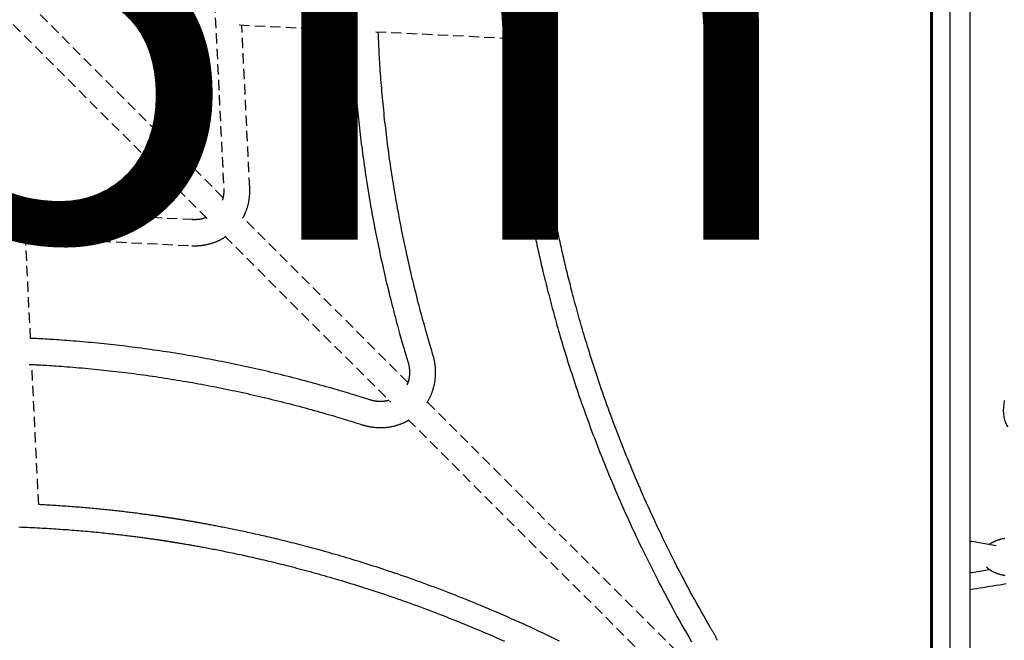
# Model space of a CAD drawing. Extents: x 402 to 7078, y 425 to 10791.
# Drawn here: x 4030 to 4634, y 4639 to 5020 of the extents above; entities that cross this region are included whole.
import ezdxf

# ---------------------------------------------------------------- set-up
doc = ezdxf.new("R2010")
doc.units = 0
doc.linetypes.add('DOT', pattern=[6.35, 0, -6.35])
doc.linetypes.add('HIDDEN', pattern=[9.525, 6.35, -3.175])
doc.layers.add('LAYER01', color=7, linetype='Continuous')
doc.layers.add('LAYER10', color=7, linetype='Continuous')
doc.styles.add('ARIAL', font='arial.ttf')

msp = doc.modelspace()

# ---------------------------------------------------------------- linework, layer by layer
at = {"layer": 'LAYER01', "color": 7, "linetype": 'Continuous'}
for p, q in [((4590.2, 5508.76), (4590.2, 4542.45)), ((4589.3, 5504.78), (4589.3, 4546.46)), ((4589.3, 4547.12), (4589.3, 5504.12)), ((4601.3, 4547.12), (4601.3, 5504.12)), ((4613.3, 5436.89), (4613.3, 4614.36)), ((4629.48, 4697.52), (4614.48, 4700.17)), ((4613.3, 4681.8), (4613.3, 4678.39)), ((4614.48, 4681.08), (4625.27, 4682.98))]:
    msp.add_line(p, q, dxfattribs=at)
at = {"layer": 'LAYER01', "color": 7, "linetype": 'HIDDEN'}
for p, q in [((4145.08, 5126.04), (4155.39, 4916.35)), ((4154.93, 4911.1), (4038.01, 5028.01)), ((4026.16, 5017.23), (4145.56, 4897.83)), ((4164.89, 5016.97), (4234.18, 5013.56)), ((4171.37, 4917.13), (4166.46, 5016.89)), ((4248.67, 5012.85), (4330.5, 5008.83)), ((4136.58, 4897.54), (3926.89, 4907.85)), ((4268.41, 4797.61), (4167.25, 4898.77)), ((4032.2, 4886.65), (4135.8, 4881.56)), ((4036.81, 4824.71), (4033.77, 4886.57)), ((4156.03, 4887.37), (4257.93, 4785.47)), ((4041.82, 4722.69), (4037.6, 4808.63)), ((4446.65, 4619.37), (4280.35, 4785.67)), ((4268.57, 4774.82), (4437.05, 4606.35))]:
    msp.add_line(p, q, dxfattribs=at)
for points in [[(4454.33, 4646.74), (4452.88, 4649.3), (4451.43, 4651.86), (4449.99, 4654.41), (4448.55, 4656.97), (4447.12, 4659.52), (4445.7, 4662.07), (4444.29, 4664.62), (4442.9, 4667.16), (4441.52, 4669.71), (4440.16, 4672.25), (4438.81, 4674.78), (4437.48, 4677.31), (4436.16, 4679.83), (4434.86, 4682.34), (4433.57, 4684.85), (4432.3, 4687.34), (4431.05, 4689.83), (4429.8, 4692.31), (4428.58, 4694.78), (4427.36, 4697.23), (4426.16, 4699.68), (4424.98, 4702.12), (4423.81, 4704.55), (4422.65, 4706.97), (4421.51, 4709.37), (4420.39, 4711.77), (4419.27, 4714.16), (4418.17, 4716.53), (4417.09, 4718.9), (4416.02, 4721.25), (4414.96, 4723.59), (4413.92, 4725.92), (4412.89, 4728.24), (4411.88, 4730.54), (4410.88, 4732.83), (4409.89, 4735.11), (4408.91, 4737.38), (4407.95, 4739.63), (4407, 4741.87), (4406.07, 4744.1), (4405.15, 4746.32), (4404.24, 4748.52), (4403.34, 4750.71), (4402.46, 4752.89), (4401.58, 4755.05), (4400.73, 4757.21), (4399.88, 4759.35), (4399.04, 4761.47), (4398.22, 4763.58), (4397.4, 4765.68), (4396.6, 4767.77), (4395.81, 4769.84), (4395.04, 4771.91), (4394.27, 4773.96), (4393.51, 4775.99), (4392.76, 4778.02), (4392.03, 4780.03), (4391.3, 4782.04), (4390.58, 4784.03), (4389.88, 4786.01), (4389.18, 4787.98), (4388.49, 4789.93), (4387.81, 4791.88), (4387.14, 4793.81), (4386.48, 4795.74), (4385.83, 4797.65), (4385.19, 4799.56), (4384.56, 4801.45), (4383.93, 4803.33), (4383.32, 4805.2), (4382.71, 4807.06), (4382.11, 4808.91), (4381.52, 4810.74), (4380.94, 4812.57), (4380.36, 4814.38), (4379.8, 4816.19), (4379.24, 4817.98), (4378.69, 4819.76), (4378.15, 4821.53), (4377.61, 4823.28), (4377.09, 4825.03), (4376.57, 4826.76), (4376.06, 4828.48), (4375.56, 4830.19), (4375.06, 4831.89), (4374.57, 4833.58), (4374.09, 4835.25), (4373.62, 4836.91), (4373.16, 4838.55), (4372.7, 4840.18), (4372.25, 4841.8), (4371.81, 4843.41), (4371.37, 4845), (4370.94, 4846.58), (4370.52, 4848.14), (4370.11, 4849.69), (4369.7, 4851.23), (4369.3, 4852.76), (4368.91, 4854.27), (4368.52, 4855.77), (4368.14, 4857.25), (4367.76, 4858.72), (4367.4, 4860.17), (4367.03, 4861.61), (4366.68, 4863.04), (4366.33, 4864.45), (4365.99, 4865.85), (4365.65, 4867.23), (4365.32, 4868.6), (4365, 4869.95), (4364.68, 4871.29), (4364.37, 4872.61), (4364.06, 4873.92), (4363.76, 4875.22), (4363.47, 4876.5), (4363.18, 4877.77), (4362.89, 4879.02), (4362.61, 4880.26), (4362.34, 4881.48), (4362.07, 4882.69), (4361.81, 4883.88), (4361.55, 4885.06), (4361.3, 4886.23), (4361.05, 4887.38), (4360.81, 4888.52), (4360.57, 4889.64), (4360.33, 4890.75), (4360.1, 4891.85), (4359.88, 4892.94), (4359.66, 4894.01), (4359.44, 4895.06), (4359.23, 4896.11), (4359.02, 4897.14), (4358.81, 4898.15), (4358.61, 4899.16), (4358.41, 4900.15), (4358.22, 4901.13), (4358.03, 4902.09), (4357.85, 4903.05), (4357.67, 4903.99), (4357.49, 4904.91), (4357.31, 4905.83), (4357.14, 4906.73), (4356.98, 4907.61), (4356.81, 4908.49), (4356.65, 4909.35), (4356.49, 4910.2), (4356.34, 4911.03), (4356.19, 4911.85), (4356.04, 4912.66), (4355.9, 4913.46), (4355.76, 4914.24), (4355.62, 4915.01), (4355.49, 4915.77), (4355.36, 4916.51), (4355.23, 4917.24), (4355.1, 4917.95), (4354.98, 4918.66), (4354.86, 4919.35), (4354.75, 4920.03), (4354.63, 4920.69), (4354.52, 4921.34), (4354.41, 4921.98), (4354.31, 4922.61), (4354.2, 4923.22), (4354.1, 4923.83), (4354.01, 4924.42), (4353.91, 4925), (4353.82, 4925.56), (4353.73, 4926.12), (4353.64, 4926.66), (4353.55, 4927.2), (4353.47, 4927.72), (4353.38, 4928.23), (4353.31, 4928.73), (4353.23, 4929.21), (4353.15, 4929.69), (4353.08, 4930.16), (4353.01, 4930.61), (4352.94, 4931.06), (4352.87, 4931.49), (4352.8, 4931.91), (4352.74, 4932.33), (4352.68, 4932.73), (4352.62, 4933.12), (4352.56, 4933.5), (4352.5, 4933.87), (4352.44, 4934.23), (4352.39, 4934.59), (4352.34, 4934.93), (4352.29, 4935.26), (4352.24, 4935.59), (4352.19, 4935.91), (4352.14, 4936.22), (4352.1, 4936.52), (4352.05, 4936.82), (4352.01, 4937.12), (4351.97, 4937.41), (4351.92, 4937.7), (4351.88, 4937.99), (4351.84, 4938.28), (4351.8, 4938.57), (4351.75, 4938.86), (4351.71, 4939.16), (4351.67, 4939.46), (4351.62, 4939.76), (4351.58, 4940.07), (4351.53, 4940.39), (4351.48, 4940.72), (4351.43, 4941.06), (4351.38, 4941.4), (4351.33, 4941.76), (4351.28, 4942.13), (4351.23, 4942.51), (4351.17, 4942.9), (4351.11, 4943.31), (4351.06, 4943.73), (4351, 4944.16), (4350.93, 4944.61), (4350.87, 4945.07), (4350.8, 4945.55), (4350.74, 4946.04), (4350.67, 4946.54), (4350.6, 4947.06), (4350.52, 4947.59), (4350.45, 4948.13), (4350.38, 4948.69), (4350.3, 4949.26), (4350.22, 4949.84), (4350.15, 4950.43), (4350.07, 4951.03), (4349.99, 4951.64), (4349.91, 4952.26), (4349.83, 4952.89), (4349.75, 4953.53), (4349.66, 4954.18), (4349.58, 4954.83), (4349.5, 4955.49), (4349.42, 4956.16), (4349.33, 4956.83), (4349.25, 4957.51), (4349.17, 4958.2), (4349.08, 4958.9), (4349, 4959.62), (4348.91, 4960.35), (4348.82, 4961.11), (4348.73, 4961.9), (4348.64, 4962.71), (4348.54, 4963.56), (4348.44, 4964.44), (4348.34, 4965.35), (4348.23, 4966.3), (4348.12, 4967.29), (4348.01, 4968.31), (4347.9, 4969.36), (4347.78, 4970.45), (4347.66, 4971.57), (4347.55, 4972.73), (4347.42, 4973.93), (4347.3, 4975.15), (4347.18, 4976.41), (4347.05, 4977.7), (4346.93, 4979.02), (4346.81, 4980.36), (4346.68, 4981.74), (4346.56, 4983.13), (4346.43, 4984.55), (4346.31, 4985.98), (4346.19, 4987.43), (4346.07, 4988.89), (4345.96, 4990.35), (4345.84, 4991.82), (4345.73, 4993.28), (4345.62, 4994.74), (4345.52, 4996.2), (4345.42, 4997.66), (4345.32, 4999.12), (4345.22, 5000.57), (4345.13, 5002.02), (4345.04, 5003.47), (4344.95, 5004.92), (4344.87, 5006.37), (4344.78, 5007.81), (4344.7, 5009.26), (4344.63, 5010.71), (4344.55, 5012.16), (4344.48, 5013.62), (4344.41, 5015.09), (4344.35, 5016.56), (4344.28, 5018.03), (4344.22, 5019.52), (4344.16, 5021.01)], [(4234.2, 5013.56), (4234.23, 5012.7), (4234.25, 5011.82), (4234.28, 5010.93), (4234.31, 5010.02), (4234.34, 5009.07), (4234.38, 5008.08), (4234.42, 5007.05), (4234.47, 5005.95), (4234.52, 5004.8), (4234.59, 5003.57), (4234.65, 5002.29), (4234.73, 5000.93), (4234.8, 4999.51), (4234.89, 4998.03), (4234.98, 4996.48), (4235.08, 4994.87), (4235.19, 4993.19), (4235.3, 4991.46), (4235.42, 4989.67), (4235.55, 4987.85), (4235.68, 4985.99), (4235.82, 4984.11), (4235.96, 4982.22), (4236.11, 4980.31), (4236.26, 4978.4), (4236.42, 4976.5), (4236.58, 4974.59), (4236.75, 4972.68), (4236.92, 4970.78), (4237.1, 4968.87), (4237.28, 4966.96), (4237.47, 4965.06), (4237.66, 4963.15), (4237.85, 4961.24), (4238.06, 4959.33), (4238.26, 4957.43), (4238.47, 4955.52), (4238.68, 4953.61), (4238.9, 4951.71), (4239.13, 4949.8), (4239.36, 4947.89), (4239.59, 4945.99), (4239.83, 4944.08), (4240.07, 4942.17), (4240.32, 4940.27), (4240.57, 4938.36), (4240.83, 4936.46), (4241.09, 4934.55), (4241.36, 4932.64), (4241.63, 4930.74), (4241.9, 4928.83), (4242.18, 4926.93), (4242.47, 4925.03), (4242.76, 4923.12), (4243.05, 4921.22), (4243.35, 4919.31), (4243.65, 4917.41), (4243.96, 4915.51), (4244.27, 4913.6), (4244.59, 4911.7), (4244.91, 4909.8), (4245.24, 4907.9), (4245.57, 4906), (4245.91, 4904.1), (4246.25, 4902.19), (4246.59, 4900.29), (4246.94, 4898.39), (4247.3, 4896.49), (4247.66, 4894.6), (4248.02, 4892.7), (4248.39, 4890.8), (4248.76, 4888.9), (4249.14, 4887), (4249.52, 4885.11), (4249.91, 4883.21), (4250.3, 4881.32), (4250.7, 4879.42), (4251.1, 4877.53), (4251.5, 4875.63), (4251.91, 4873.74), (4252.33, 4871.84), (4252.75, 4869.95), (4253.17, 4868.06), (4253.6, 4866.17), (4254.03, 4864.28), (4254.47, 4862.39), (4254.91, 4860.5), (4255.36, 4858.61), (4255.81, 4856.72), (4256.26, 4854.84), (4256.72, 4852.95), (4257.19, 4851.07), (4257.66, 4849.19), (4258.13, 4847.31), (4258.6, 4845.44), (4259.08, 4843.57), (4259.57, 4841.71), (4260.05, 4839.86), (4260.53, 4838.02), (4261.02, 4836.21), (4261.49, 4834.43), (4261.97, 4832.69), (4262.43, 4830.99), (4262.88, 4829.35), (4263.32, 4827.76), (4263.75, 4826.22), (4264.17, 4824.74), (4264.58, 4823.32), (4264.97, 4821.95), (4265.34, 4820.64), (4265.71, 4819.39), (4266.06, 4818.19), (4266.39, 4817.05), (4266.72, 4815.96), (4267.03, 4814.91), (4267.33, 4813.89), (4267.63, 4812.91), (4267.92, 4811.94), (4268.2, 4810.99), (4268.49, 4810.04)], [(4283.8, 4814.69), (4283.42, 4815.95), (4283.04, 4817.22), (4282.66, 4818.49), (4282.28, 4819.78), (4281.89, 4821.09), (4281.49, 4822.43), (4281.1, 4823.79), (4280.69, 4825.18), (4280.28, 4826.61), (4279.86, 4828.08), (4279.43, 4829.58), (4279, 4831.12), (4278.56, 4832.7), (4278.11, 4834.32), (4277.65, 4835.97), (4277.19, 4837.66), (4276.73, 4839.39), (4276.26, 4841.15), (4275.78, 4842.94), (4275.31, 4844.76), (4274.83, 4846.59), (4274.35, 4848.44), (4273.88, 4850.29), (4273.41, 4852.15), (4272.94, 4854.02), (4272.48, 4855.88), (4272.02, 4857.75), (4271.57, 4859.61), (4271.12, 4861.48), (4270.68, 4863.35), (4270.24, 4865.22), (4269.8, 4867.08), (4269.37, 4868.95), (4268.95, 4870.82), (4268.53, 4872.69), (4268.11, 4874.56), (4267.7, 4876.44), (4267.29, 4878.31), (4266.89, 4880.18), (4266.49, 4882.05), (4266.1, 4883.93), (4265.71, 4885.8), (4265.33, 4887.68), (4264.95, 4889.55), (4264.57, 4891.43), (4264.2, 4893.3), (4263.84, 4895.18), (4263.48, 4897.06), (4263.12, 4898.93), (4262.77, 4900.81), (4262.42, 4902.69), (4262.08, 4904.57), (4261.74, 4906.45), (4261.41, 4908.33), (4261.08, 4910.21), (4260.75, 4912.09), (4260.43, 4913.97), (4260.12, 4915.85), (4259.81, 4917.73), (4259.5, 4919.61), (4259.2, 4921.49), (4258.91, 4923.37), (4258.62, 4925.26), (4258.33, 4927.14), (4258.05, 4929.02), (4257.77, 4930.9), (4257.5, 4932.79), (4257.23, 4934.67), (4256.96, 4936.55), (4256.71, 4938.44), (4256.45, 4940.32), (4256.2, 4942.21), (4255.96, 4944.09), (4255.72, 4945.98), (4255.48, 4947.86), (4255.25, 4949.74), (4255.02, 4951.63), (4254.8, 4953.51), (4254.58, 4955.4), (4254.37, 4957.28), (4254.16, 4959.17), (4253.96, 4961.05), (4253.76, 4962.94), (4253.57, 4964.82), (4253.38, 4966.71), (4253.2, 4968.6), (4253.02, 4970.48), (4252.84, 4972.37), (4252.67, 4974.25), (4252.51, 4976.13), (4252.35, 4978.01), (4252.19, 4979.87), (4252.05, 4981.73), (4251.9, 4983.56), (4251.76, 4985.38), (4251.63, 4987.18), (4251.5, 4988.95), (4251.38, 4990.7), (4251.27, 4992.42), (4251.16, 4994.11), (4251.05, 4995.79), (4250.95, 4997.43), (4250.86, 4999.05), (4250.78, 5000.65), (4250.7, 5002.22), (4250.62, 5003.77), (4250.56, 5005.3), (4250.49, 5006.81), (4250.43, 5008.31), (4250.37, 5009.81), (4250.31, 5011.29), (4250.25, 5012.77)], [(4330.5, 5008.83), (4330.55, 5007.83), (4330.6, 5006.83), (4330.66, 5005.82), (4330.71, 5004.81), (4330.77, 5003.78), (4330.83, 5002.73), (4330.89, 5001.67), (4330.96, 5000.58), (4331.03, 4999.46), (4331.1, 4998.33), (4331.18, 4997.16), (4331.26, 4995.97), (4331.35, 4994.76), (4331.44, 4993.52), (4331.53, 4992.26), (4331.63, 4990.97), (4331.73, 4989.67), (4331.84, 4988.34), (4331.94, 4987), (4332.05, 4985.65), (4332.17, 4984.29), (4332.28, 4982.93), (4332.4, 4981.57), (4332.52, 4980.21), (4332.64, 4978.86), (4332.77, 4977.53), (4332.89, 4976.2), (4333.02, 4974.88), (4333.15, 4973.58), (4333.28, 4972.28), (4333.41, 4971), (4333.54, 4969.73), (4333.67, 4968.48), (4333.8, 4967.24), (4333.93, 4966.01), (4334.06, 4964.81), (4334.19, 4963.63), (4334.32, 4962.47), (4334.45, 4961.34), (4334.57, 4960.24), (4334.7, 4959.17), (4334.82, 4958.12), (4334.94, 4957.11), (4335.06, 4956.12), (4335.18, 4955.17), (4335.29, 4954.24), (4335.4, 4953.34), (4335.51, 4952.47), (4335.62, 4951.62), (4335.72, 4950.8), (4335.83, 4950.01), (4335.93, 4949.24), (4336.02, 4948.5), (4336.12, 4947.78), (4336.21, 4947.09), (4336.3, 4946.42), (4336.38, 4945.77), (4336.47, 4945.15), (4336.55, 4944.55), (4336.63, 4943.96), (4336.71, 4943.39), (4336.79, 4942.83), (4336.86, 4942.28), (4336.94, 4941.74), (4337.01, 4941.2), (4337.09, 4940.67), (4337.16, 4940.15), (4337.23, 4939.63), (4337.31, 4939.12), (4337.38, 4938.62), (4337.45, 4938.12), (4337.52, 4937.62), (4337.59, 4937.14), (4337.66, 4936.66), (4337.73, 4936.19), (4337.8, 4935.72), (4337.87, 4935.27), (4337.93, 4934.82), (4338, 4934.39), (4338.06, 4933.97), (4338.12, 4933.55), (4338.18, 4933.15), (4338.24, 4932.77), (4338.3, 4932.39), (4338.35, 4932.03), (4338.41, 4931.68), (4338.46, 4931.34), (4338.51, 4931.02), (4338.56, 4930.7), (4338.6, 4930.41), (4338.65, 4930.12), (4338.69, 4929.85), (4338.73, 4929.59), (4338.77, 4929.35), (4338.8, 4929.11), (4338.84, 4928.89), (4338.87, 4928.68), (4338.9, 4928.49), (4338.93, 4928.3), (4338.96, 4928.12), (4338.99, 4927.95), (4339.01, 4927.78), (4339.04, 4927.62), (4339.06, 4927.46), (4339.09, 4927.3), (4339.11, 4927.14), (4339.14, 4926.99), (4339.16, 4926.83), (4339.19, 4926.67), (4339.21, 4926.51), (4339.24, 4926.34), (4339.27, 4926.17), (4339.3, 4925.99), (4339.32, 4925.81), (4339.36, 4925.62), (4339.39, 4925.41), (4339.42, 4925.2), (4339.46, 4924.98), (4339.5, 4924.74), (4339.54, 4924.49), (4339.58, 4924.22), (4339.63, 4923.93), (4339.68, 4923.63), (4339.73, 4923.31), (4339.78, 4922.98), (4339.84, 4922.63), (4339.9, 4922.26), (4339.97, 4921.87), (4340.03, 4921.46), (4340.1, 4921.03), (4340.18, 4920.59), (4340.26, 4920.12), (4340.34, 4919.64), (4340.42, 4919.13), (4340.51, 4918.61), (4340.6, 4918.06), (4340.7, 4917.5), (4340.8, 4916.91), (4340.91, 4916.3), (4341.02, 4915.68), (4341.13, 4915.03), (4341.24, 4914.36), (4341.36, 4913.68), (4341.49, 4912.98), (4341.62, 4912.26), (4341.75, 4911.52), (4341.88, 4910.76), (4342.02, 4909.98), (4342.17, 4909.19), (4342.32, 4908.38), (4342.47, 4907.55), (4342.63, 4906.7), (4342.79, 4905.83), (4342.95, 4904.95), (4343.12, 4904.04), (4343.3, 4903.12), (4343.47, 4902.18), (4343.66, 4901.23), (4343.85, 4900.25), (4344.04, 4899.26), (4344.24, 4898.25), (4344.44, 4897.22), (4344.65, 4896.17), (4344.86, 4895.11), (4345.08, 4894.02), (4345.3, 4892.92), (4345.53, 4891.8), (4345.76, 4890.67), (4346, 4889.51), (4346.25, 4888.34), (4346.5, 4887.15), (4346.75, 4885.94), (4347.01, 4884.71), (4347.28, 4883.47), (4347.55, 4882.2), (4347.83, 4880.92), (4348.12, 4879.62), (4348.41, 4878.31), (4348.71, 4876.97), (4349.01, 4875.62), (4349.32, 4874.25), (4349.64, 4872.86), (4349.97, 4871.46), (4350.3, 4870.03), (4350.64, 4868.59), (4350.98, 4867.13), (4351.33, 4865.66), (4351.69, 4864.16), (4352.06, 4862.65), (4352.43, 4861.12), (4352.81, 4859.58), (4353.2, 4858.01), (4353.6, 4856.43), (4354, 4854.83), (4354.41, 4853.22), (4354.83, 4851.59), (4355.26, 4849.94), (4355.69, 4848.28), (4356.13, 4846.61), (4356.58, 4844.93), (4357.03, 4843.23), (4357.5, 4841.52), (4357.97, 4839.8), (4358.44, 4838.07), (4358.93, 4836.33), (4359.42, 4834.57), (4359.92, 4832.81), (4360.42, 4831.03), (4360.93, 4829.24), (4361.45, 4827.45), (4361.98, 4825.64), (4362.52, 4823.82), (4363.06, 4821.99), (4363.61, 4820.15), (4364.17, 4818.3), (4364.74, 4816.44), (4365.31, 4814.57), (4365.89, 4812.69), (4366.48, 4810.8), (4367.08, 4808.9), (4367.69, 4806.99), (4368.31, 4805.06), (4368.94, 4803.12), (4369.57, 4801.16), (4370.22, 4799.2), (4370.88, 4797.21), (4371.54, 4795.22), (4372.22, 4793.2), (4372.91, 4791.18), (4373.61, 4789.14), (4374.32, 4787.09), (4375.04, 4785.02), (4375.77, 4782.94), (4376.51, 4780.84), (4377.26, 4778.73), (4378.03, 4776.61), (4378.8, 4774.47), (4379.59, 4772.32), (4380.39, 4770.16), (4381.2, 4767.98), (4382.03, 4765.79), (4382.86, 4763.59), (4383.71, 4761.37), (4384.57, 4759.14), (4385.44, 4756.91), (4386.32, 4754.66), (4387.21, 4752.41), (4388.11, 4750.14), (4389.02, 4747.87), (4389.94, 4745.6), (4390.88, 4743.31), (4391.82, 4741.02), (4392.78, 4738.72), (4393.74, 4736.42), (4394.72, 4734.11), (4395.7, 4731.79), (4396.7, 4729.47), (4397.71, 4727.14), (4398.73, 4724.81), (4399.76, 4722.47), (4400.8, 4720.12), (4401.85, 4717.77), (4402.91, 4715.41), (4403.99, 4713.05), (4405.07, 4710.68), (4406.17, 4708.31), (4407.27, 4705.93), (4408.39, 4703.55), (4409.53, 4701.15), (4410.67, 4698.75), (4411.83, 4696.34), (4413, 4693.92), (4414.19, 4691.49), (4415.39, 4689.05), (4416.61, 4686.6), (4417.84, 4684.14), (4419.09, 4681.67), (4420.35, 4679.19), (4421.62, 4676.7), (4422.91, 4674.21), (4424.21, 4671.7), (4425.53, 4669.18), (4426.86, 4666.66), (4428.21, 4664.13), (4429.57, 4661.59), (4430.95, 4659.04), (4432.35, 4656.5), (4433.76, 4653.95), (4435.18, 4651.39), (4436.62, 4648.83), (4438.08, 4646.27), (4439.54, 4643.71), (4441.01, 4641.15), (4442.49, 4638.58)], [(4155.39, 4916.35), (4155.39, 4916.15), (4155.4, 4915.96), (4155.4, 4915.76), (4155.41, 4915.56), (4155.41, 4915.36), (4155.41, 4915.16), (4155.41, 4914.95), (4155.41, 4914.73), (4155.4, 4914.51), (4155.39, 4914.29), (4155.37, 4914.05), (4155.36, 4913.82), (4155.34, 4913.58), (4155.32, 4913.34), (4155.29, 4913.1), (4155.26, 4912.85), (4155.23, 4912.61), (4155.2, 4912.36), (4155.16, 4912.12), (4155.12, 4911.88), (4155.08, 4911.65), (4155.03, 4911.42), (4154.98, 4911.19), (4154.93, 4910.97), (4154.88, 4910.76), (4154.82, 4910.55), (4154.76, 4910.35), (4154.7, 4910.15), (4154.64, 4909.96), (4154.58, 4909.77), (4154.51, 4909.58), (4154.45, 4909.4)], [(4167.03, 4898.4), (4167.12, 4898.54), (4167.21, 4898.69), (4167.3, 4898.83), (4167.39, 4898.98), (4167.48, 4899.14), (4167.57, 4899.31), (4167.67, 4899.5), (4167.77, 4899.69), (4167.88, 4899.9), (4167.98, 4900.12), (4168.1, 4900.36), (4168.21, 4900.61), (4168.33, 4900.88), (4168.45, 4901.17), (4168.58, 4901.46), (4168.71, 4901.78), (4168.84, 4902.1), (4168.98, 4902.44), (4169.11, 4902.8), (4169.25, 4903.16), (4169.38, 4903.53), (4169.52, 4903.9), (4169.65, 4904.29), (4169.77, 4904.67), (4169.9, 4905.06), (4170.01, 4905.45), (4170.13, 4905.84), (4170.23, 4906.24), (4170.33, 4906.63), (4170.43, 4907.03), (4170.53, 4907.43), (4170.61, 4907.82), (4170.7, 4908.23), (4170.78, 4908.63), (4170.85, 4909.03), (4170.92, 4909.43), (4170.99, 4909.83), (4171.05, 4910.23), (4171.1, 4910.63), (4171.15, 4911.03), (4171.2, 4911.43), (4171.24, 4911.82), (4171.28, 4912.22), (4171.31, 4912.61), (4171.34, 4913), (4171.36, 4913.38), (4171.38, 4913.76), (4171.39, 4914.15), (4171.4, 4914.52), (4171.4, 4914.9), (4171.4, 4915.28), (4171.4, 4915.65), (4171.39, 4916.02), (4171.39, 4916.39), (4171.38, 4916.76), (4171.37, 4917.13)], [(4144.57, 4898.82), (4144.3, 4898.73), (4144.04, 4898.63), (4143.77, 4898.54), (4143.5, 4898.45), (4143.24, 4898.36), (4142.97, 4898.27), (4142.69, 4898.19), (4142.42, 4898.12), (4142.14, 4898.04), (4141.86, 4897.98), (4141.58, 4897.92), (4141.29, 4897.86), (4141.01, 4897.81), (4140.74, 4897.76), (4140.46, 4897.72), (4140.19, 4897.68), (4139.92, 4897.65), (4139.66, 4897.62), (4139.41, 4897.59), (4139.16, 4897.57), (4138.91, 4897.55), (4138.68, 4897.54), (4138.44, 4897.53), (4138.22, 4897.52), (4138, 4897.52), (4137.79, 4897.52), (4137.58, 4897.52), (4137.37, 4897.52), (4137.17, 4897.52), (4136.97, 4897.53), (4136.78, 4897.53), (4136.58, 4897.54)], [(4135.8, 4881.56), (4136.1, 4881.55), (4136.4, 4881.54), (4136.71, 4881.53), (4137.02, 4881.52), (4137.33, 4881.52), (4137.65, 4881.52), (4137.97, 4881.52), (4138.3, 4881.52), (4138.64, 4881.53), (4138.98, 4881.54), (4139.33, 4881.55), (4139.69, 4881.57), (4140.05, 4881.59), (4140.42, 4881.62), (4140.79, 4881.65), (4141.18, 4881.69), (4141.57, 4881.73), (4141.96, 4881.78), (4142.36, 4881.83), (4142.76, 4881.89), (4143.16, 4881.95), (4143.57, 4882.02), (4143.98, 4882.09), (4144.38, 4882.16), (4144.79, 4882.25), (4145.19, 4882.33), (4145.59, 4882.42), (4146, 4882.52), (4146.4, 4882.62), (4146.79, 4882.72), (4147.19, 4882.83), (4147.58, 4882.95), (4147.98, 4883.07), (4148.37, 4883.19), (4148.76, 4883.32), (4149.14, 4883.45), (4149.53, 4883.59), (4149.91, 4883.73), (4150.29, 4883.87), (4150.67, 4884.02), (4151.05, 4884.18), (4151.42, 4884.34), (4151.8, 4884.5), (4152.17, 4884.67), (4152.53, 4884.84), (4152.9, 4885.01), (4153.26, 4885.19), (4153.61, 4885.38), (4153.97, 4885.57), (4154.32, 4885.77), (4154.67, 4885.97), (4155.01, 4886.17), (4155.36, 4886.38), (4155.7, 4886.59), (4156.05, 4886.8), (4156.39, 4887.01)], [(4245.02, 4787), (4243.74, 4787.41), (4242.46, 4787.81), (4241.17, 4788.22), (4239.86, 4788.63), (4238.54, 4789.04), (4237.19, 4789.46), (4235.81, 4789.89), (4234.41, 4790.32), (4232.96, 4790.76), (4231.48, 4791.21), (4229.96, 4791.67), (4228.4, 4792.13), (4226.81, 4792.6), (4225.17, 4793.08), (4223.5, 4793.57), (4221.8, 4794.06), (4220.05, 4794.56), (4218.27, 4795.06), (4216.47, 4795.57), (4214.64, 4796.08), (4212.79, 4796.59), (4210.93, 4797.1), (4209.05, 4797.61), (4207.18, 4798.12), (4205.3, 4798.62), (4203.42, 4799.12), (4201.53, 4799.61), (4199.65, 4800.1), (4197.77, 4800.58), (4195.88, 4801.06), (4194, 4801.53), (4192.11, 4802), (4190.23, 4802.47), (4188.34, 4802.93), (4186.45, 4803.38), (4184.56, 4803.83), (4182.68, 4804.28), (4180.79, 4804.72), (4178.9, 4805.16), (4177.01, 4805.59), (4175.11, 4806.02), (4173.22, 4806.45), (4171.33, 4806.86), (4169.44, 4807.28), (4167.54, 4807.69), (4165.65, 4808.09), (4163.75, 4808.5), (4161.86, 4808.89), (4159.96, 4809.28), (4158.07, 4809.67), (4156.17, 4810.05), (4154.27, 4810.43), (4152.37, 4810.8), (4150.48, 4811.17), (4148.58, 4811.53), (4146.68, 4811.89), (4144.78, 4812.25), (4142.88, 4812.6), (4140.98, 4812.94), (4139.08, 4813.28), (4137.18, 4813.62), (4135.27, 4813.95), (4133.37, 4814.28), (4131.47, 4814.6), (4129.57, 4814.92), (4127.66, 4815.23), (4125.76, 4815.54), (4123.86, 4815.84), (4121.95, 4816.14), (4120.05, 4816.43), (4118.14, 4816.72), (4116.24, 4817.01), (4114.33, 4817.29), (4112.43, 4817.56), (4110.52, 4817.83), (4108.62, 4818.1), (4106.71, 4818.36), (4104.81, 4818.62), (4102.9, 4818.87), (4100.99, 4819.12), (4099.09, 4819.36), (4097.18, 4819.6), (4095.28, 4819.83), (4093.37, 4820.06), (4091.46, 4820.28), (4089.55, 4820.5), (4087.65, 4820.72), (4085.74, 4820.93), (4083.83, 4821.13), (4081.93, 4821.33), (4080.02, 4821.53), (4078.11, 4821.72), (4076.2, 4821.91), (4074.3, 4822.09), (4072.39, 4822.27), (4070.48, 4822.44), (4068.58, 4822.6), (4066.68, 4822.77), (4064.8, 4822.92), (4062.94, 4823.07), (4061.11, 4823.21), (4059.32, 4823.35), (4057.58, 4823.48), (4055.9, 4823.6), (4054.27, 4823.72), (4052.71, 4823.83), (4051.22, 4823.93), (4049.78, 4824.03), (4048.41, 4824.11), (4047.1, 4824.19), (4045.86, 4824.27), (4044.67, 4824.33), (4043.55, 4824.39), (4042.49, 4824.44), (4041.47, 4824.49), (4040.49, 4824.54), (4039.54, 4824.58), (4038.62, 4824.61), (4037.71, 4824.65), (4036.81, 4824.68)], [(4280.09, 4785.25), (4280.28, 4785.54), (4280.46, 4785.84), (4280.64, 4786.14), (4280.83, 4786.44), (4281.01, 4786.74), (4281.18, 4787.04), (4281.36, 4787.35), (4281.53, 4787.67), (4281.7, 4787.99), (4281.87, 4788.32), (4282.03, 4788.65), (4282.19, 4788.99), (4282.35, 4789.33), (4282.51, 4789.68), (4282.66, 4790.04), (4282.81, 4790.4), (4282.96, 4790.76), (4283.1, 4791.13), (4283.24, 4791.5), (4283.38, 4791.88), (4283.52, 4792.26), (4283.65, 4792.64), (4283.77, 4793.03), (4283.9, 4793.41), (4284.01, 4793.8), (4284.13, 4794.2), (4284.23, 4794.59), (4284.34, 4794.98), (4284.44, 4795.38), (4284.53, 4795.78), (4284.62, 4796.18), (4284.71, 4796.58), (4284.79, 4796.98), (4284.86, 4797.38), (4284.93, 4797.79), (4285, 4798.19), (4285.06, 4798.6), (4285.12, 4799.01), (4285.17, 4799.41), (4285.22, 4799.82), (4285.26, 4800.23), (4285.3, 4800.64), (4285.33, 4801.06), (4285.36, 4801.47), (4285.39, 4801.88), (4285.41, 4802.3), (4285.42, 4802.71), (4285.43, 4803.13), (4285.44, 4803.54), (4285.44, 4803.96), (4285.43, 4804.38), (4285.42, 4804.79), (4285.41, 4805.21), (4285.39, 4805.63), (4285.37, 4806.04), (4285.34, 4806.46), (4285.3, 4806.88), (4285.27, 4807.29), (4285.23, 4807.71), (4285.18, 4808.12), (4285.13, 4808.52), (4285.08, 4808.92), (4285.02, 4809.32), (4284.96, 4809.7), (4284.9, 4810.08), (4284.83, 4810.44), (4284.77, 4810.8), (4284.7, 4811.15), (4284.63, 4811.49), (4284.56, 4811.82), (4284.48, 4812.14), (4284.41, 4812.45), (4284.34, 4812.75), (4284.26, 4813.04), (4284.18, 4813.33), (4284.11, 4813.6), (4284.03, 4813.88), (4283.95, 4814.15), (4283.88, 4814.42), (4283.8, 4814.69)], [(4036.03, 4808.7), (4037, 4808.66), (4037.97, 4808.62), (4038.96, 4808.58), (4039.97, 4808.54), (4041.01, 4808.49), (4042.09, 4808.44), (4043.21, 4808.38), (4044.37, 4808.32), (4045.6, 4808.25), (4046.88, 4808.18), (4048.22, 4808.09), (4049.62, 4808), (4051.07, 4807.91), (4052.58, 4807.8), (4054.15, 4807.69), (4055.78, 4807.57), (4057.46, 4807.45), (4059.2, 4807.32), (4060.97, 4807.18), (4062.79, 4807.03), (4064.63, 4806.88), (4066.49, 4806.72), (4068.37, 4806.56), (4070.25, 4806.39), (4072.14, 4806.22), (4074.02, 4806.04), (4075.91, 4805.86), (4077.79, 4805.67), (4079.68, 4805.48), (4081.56, 4805.28), (4083.45, 4805.08), (4085.33, 4804.88), (4087.22, 4804.67), (4089.1, 4804.45), (4090.99, 4804.23), (4092.87, 4804.01), (4094.76, 4803.78), (4096.64, 4803.54), (4098.53, 4803.3), (4100.41, 4803.06), (4102.3, 4802.81), (4104.18, 4802.56), (4106.06, 4802.3), (4107.95, 4802.04), (4109.83, 4801.77), (4111.72, 4801.5), (4113.6, 4801.22), (4115.48, 4800.94), (4117.36, 4800.66), (4119.25, 4800.37), (4121.13, 4800.07), (4123.01, 4799.77), (4124.89, 4799.47), (4126.77, 4799.16), (4128.66, 4798.85), (4130.54, 4798.53), (4132.42, 4798.21), (4134.3, 4797.88), (4136.18, 4797.55), (4138.06, 4797.21), (4139.93, 4796.87), (4141.81, 4796.53), (4143.69, 4796.17), (4145.57, 4795.82), (4147.45, 4795.46), (4149.32, 4795.1), (4151.2, 4794.73), (4153.07, 4794.35), (4154.95, 4793.98), (4156.83, 4793.59), (4158.7, 4793.21), (4160.57, 4792.81), (4162.45, 4792.42), (4164.32, 4792.02), (4166.19, 4791.61), (4168.06, 4791.2), (4169.93, 4790.79), (4171.81, 4790.37), (4173.68, 4789.94), (4175.54, 4789.51), (4177.41, 4789.08), (4179.28, 4788.64), (4181.15, 4788.2), (4183.02, 4787.75), (4184.88, 4787.3), (4186.75, 4786.85), (4188.61, 4786.39), (4190.48, 4785.92), (4192.34, 4785.45), (4194.2, 4784.98), (4196.07, 4784.5), (4197.93, 4784.01), (4199.79, 4783.53), (4201.65, 4783.03), (4203.51, 4782.54), (4205.36, 4782.03), (4207.22, 4781.53), (4209.07, 4781.02), (4210.91, 4780.51), (4212.72, 4780), (4214.51, 4779.5), (4216.27, 4779), (4217.99, 4778.5), (4219.67, 4778.02), (4221.29, 4777.55), (4222.87, 4777.08), (4224.39, 4776.63), (4225.86, 4776.19), (4227.29, 4775.76), (4228.66, 4775.35), (4229.98, 4774.94), (4231.25, 4774.55), (4232.48, 4774.18), (4233.65, 4773.81), (4234.79, 4773.45), (4235.9, 4773.11), (4236.99, 4772.76), (4238.05, 4772.43), (4239.1, 4772.09), (4240.15, 4771.76)], [(4268.49, 4810.04), (4268.54, 4809.85), (4268.6, 4809.65), (4268.65, 4809.46), (4268.71, 4809.26), (4268.76, 4809.06), (4268.82, 4808.85), (4268.87, 4808.64), (4268.92, 4808.42), (4268.97, 4808.19), (4269.02, 4807.96), (4269.07, 4807.72), (4269.11, 4807.48), (4269.16, 4807.22), (4269.2, 4806.97), (4269.23, 4806.7), (4269.27, 4806.43), (4269.3, 4806.15), (4269.33, 4805.86), (4269.36, 4805.57), (4269.38, 4805.28), (4269.4, 4804.98), (4269.42, 4804.69), (4269.43, 4804.39), (4269.43, 4804.09), (4269.44, 4803.79), (4269.44, 4803.49), (4269.43, 4803.19), (4269.42, 4802.89), (4269.4, 4802.59), (4269.38, 4802.3), (4269.36, 4802), (4269.33, 4801.71), (4269.3, 4801.42), (4269.26, 4801.13), (4269.22, 4800.84), (4269.17, 4800.56), (4269.13, 4800.28), (4269.07, 4800), (4269.02, 4799.73), (4268.97, 4799.47), (4268.91, 4799.21), (4268.85, 4798.97), (4268.79, 4798.73), (4268.73, 4798.49), (4268.66, 4798.27), (4268.6, 4798.05), (4268.53, 4797.84), (4268.46, 4797.64), (4268.39, 4797.45), (4268.32, 4797.26), (4268.24, 4797.08), (4268.17, 4796.9), (4268.09, 4796.73), (4268.02, 4796.56), (4267.94, 4796.4), (4267.86, 4796.23)], [(4256.75, 4786.64), (4256.47, 4786.58), (4256.2, 4786.51), (4255.92, 4786.44), (4255.64, 4786.38), (4255.36, 4786.32), (4255.08, 4786.26), (4254.8, 4786.21), (4254.52, 4786.16), (4254.23, 4786.12), (4253.94, 4786.08), (4253.65, 4786.05), (4253.35, 4786.02), (4253.06, 4786), (4252.76, 4785.98), (4252.46, 4785.97), (4252.16, 4785.96), (4251.86, 4785.95), (4251.55, 4785.95), (4251.25, 4785.96), (4250.95, 4785.96), (4250.64, 4785.98), (4250.34, 4785.99), (4250.03, 4786.01), (4249.73, 4786.04), (4249.43, 4786.07), (4249.13, 4786.1), (4248.83, 4786.14), (4248.53, 4786.18), (4248.23, 4786.23), (4247.93, 4786.28), (4247.63, 4786.33), (4247.34, 4786.39), (4247.05, 4786.46), (4246.75, 4786.53), (4246.46, 4786.6), (4246.17, 4786.68), (4245.88, 4786.76), (4245.6, 4786.84), (4245.31, 4786.92), (4245.02, 4787)], [(4240.15, 4771.76), (4240.44, 4771.67), (4240.74, 4771.58), (4241.04, 4771.49), (4241.34, 4771.41), (4241.65, 4771.32), (4241.96, 4771.23), (4242.27, 4771.15), (4242.6, 4771.06), (4242.93, 4770.98), (4243.27, 4770.9), (4243.61, 4770.82), (4243.97, 4770.75), (4244.33, 4770.67), (4244.7, 4770.6), (4245.08, 4770.53), (4245.47, 4770.47), (4245.86, 4770.4), (4246.26, 4770.34), (4246.67, 4770.29), (4247.08, 4770.23), (4247.49, 4770.18), (4247.91, 4770.14), (4248.33, 4770.1), (4248.75, 4770.06), (4249.17, 4770.03), (4249.59, 4770.01), (4250.01, 4769.99), (4250.43, 4769.97), (4250.86, 4769.96), (4251.28, 4769.95), (4251.7, 4769.95), (4252.12, 4769.96), (4252.53, 4769.96), (4252.95, 4769.98), (4253.37, 4769.99), (4253.79, 4770.02), (4254.2, 4770.04), (4254.62, 4770.08), (4255.04, 4770.11), (4255.45, 4770.16), (4255.86, 4770.2), (4256.28, 4770.26), (4256.69, 4770.31), (4257.1, 4770.37), (4257.51, 4770.44), (4257.92, 4770.51), (4258.32, 4770.59), (4258.73, 4770.67), (4259.13, 4770.75), (4259.53, 4770.84), (4259.94, 4770.93), (4260.34, 4771.03), (4260.73, 4771.14), (4261.13, 4771.25), (4261.53, 4771.36), (4261.92, 4771.48), (4262.31, 4771.6), (4262.7, 4771.73), (4263.08, 4771.86), (4263.46, 4771.99), (4263.83, 4772.13), (4264.19, 4772.26), (4264.54, 4772.4), (4264.89, 4772.53), (4265.22, 4772.67), (4265.54, 4772.8), (4265.84, 4772.93), (4266.14, 4773.06), (4266.42, 4773.19), (4266.69, 4773.32), (4266.95, 4773.45), (4267.2, 4773.57), (4267.43, 4773.7), (4267.66, 4773.82), (4267.87, 4773.94), (4268.08, 4774.06), (4268.28, 4774.18), (4268.48, 4774.29), (4268.67, 4774.41), (4268.86, 4774.53)], [(4361.47, 4638.92), (4358.95, 4640.15), (4356.43, 4641.37), (4353.93, 4642.57), (4351.43, 4643.76), (4348.95, 4644.94), (4346.48, 4646.09), (4344.02, 4647.24), (4341.57, 4648.36), (4339.13, 4649.48), (4336.71, 4650.58), (4334.3, 4651.66), (4331.9, 4652.73), (4329.51, 4653.78), (4327.14, 4654.82), (4324.79, 4655.84), (4322.44, 4656.86), (4320.11, 4657.85), (4317.8, 4658.83), (4315.49, 4659.8), (4313.2, 4660.76), (4310.93, 4661.7), (4308.67, 4662.63), (4306.42, 4663.54), (4304.19, 4664.44), (4301.97, 4665.33), (4299.76, 4666.21), (4297.57, 4667.07), (4295.4, 4667.92), (4293.23, 4668.76), (4291.09, 4669.59), (4288.95, 4670.4), (4286.83, 4671.2), (4284.72, 4671.99), (4282.63, 4672.77), (4280.55, 4673.54), (4278.48, 4674.3), (4276.42, 4675.04), (4274.38, 4675.78), (4272.35, 4676.51), (4270.33, 4677.22), (4268.33, 4677.93), (4266.33, 4678.62), (4264.35, 4679.31), (4262.38, 4679.98), (4260.43, 4680.65), (4258.48, 4681.31), (4256.55, 4681.95), (4254.63, 4682.59), (4252.72, 4683.22), (4250.82, 4683.84), (4248.94, 4684.45), (4247.06, 4685.05), (4245.2, 4685.65), (4243.36, 4686.23), (4241.52, 4686.81), (4239.7, 4687.38), (4237.89, 4687.94), (4236.09, 4688.49), (4234.3, 4689.03), (4232.53, 4689.56), (4230.77, 4690.09), (4229.02, 4690.61), (4227.29, 4691.12), (4225.57, 4691.62), (4223.86, 4692.11), (4222.17, 4692.6), (4220.49, 4693.08), (4218.83, 4693.55), (4217.18, 4694.01), (4215.54, 4694.47), (4213.92, 4694.92), (4212.31, 4695.35), (4210.72, 4695.79), (4209.14, 4696.21), (4207.58, 4696.63), (4206.03, 4697.04), (4204.5, 4697.44), (4202.98, 4697.84), (4201.48, 4698.23), (4199.99, 4698.61), (4198.51, 4698.99), (4197.06, 4699.36), (4195.61, 4699.72), (4194.19, 4700.08), (4192.77, 4700.43), (4191.38, 4700.77), (4190, 4701.11), (4188.63, 4701.44), (4187.28, 4701.76), (4185.95, 4702.08), (4184.63, 4702.39), (4183.33, 4702.69), (4182.05, 4702.99), (4180.77, 4703.29), (4179.52, 4703.58), (4178.28, 4703.86), (4177.06, 4704.14), (4175.85, 4704.41), (4174.66, 4704.67), (4173.48, 4704.93), (4172.32, 4705.19), (4171.17, 4705.44), (4170.04, 4705.68), (4168.93, 4705.93), (4167.83, 4706.16), (4166.74, 4706.39), (4165.67, 4706.62), (4164.61, 4706.84), (4163.57, 4707.06), (4162.55, 4707.27), (4161.53, 4707.48), (4160.54, 4707.68), (4159.56, 4707.88), (4158.59, 4708.07), (4157.64, 4708.27), (4156.71, 4708.45), (4155.79, 4708.63), (4154.89, 4708.81), (4154, 4708.98), (4153.13, 4709.15), (4152.28, 4709.32), (4151.44, 4709.48), (4150.62, 4709.64), (4149.81, 4709.79), (4149.02, 4709.94), (4148.25, 4710.09), (4147.49, 4710.23), (4146.74, 4710.37), (4146.01, 4710.5), (4145.3, 4710.63), (4144.6, 4710.76), (4143.92, 4710.89), (4143.25, 4711.01), (4142.59, 4711.13), (4141.95, 4711.24), (4141.32, 4711.35), (4140.7, 4711.46), (4140.1, 4711.57), (4139.5, 4711.68), (4138.92, 4711.78), (4138.35, 4711.88), (4137.79, 4711.98), (4137.24, 4712.07), (4136.7, 4712.17), (4136.16, 4712.26), (4135.64, 4712.35), (4135.13, 4712.44), (4134.62, 4712.52), (4134.12, 4712.61), (4133.64, 4712.69), (4133.15, 4712.77), (4132.68, 4712.85), (4132.21, 4712.93), (4131.76, 4713), (4131.3, 4713.08), (4130.86, 4713.15), (4130.42, 4713.22), (4129.99, 4713.29), (4129.57, 4713.36), (4129.15, 4713.43), (4128.74, 4713.5), (4128.34, 4713.56), (4127.94, 4713.63), (4127.55, 4713.69), (4127.17, 4713.75), (4126.8, 4713.81), (4126.43, 4713.87), (4126.07, 4713.93), (4125.71, 4713.98), (4125.36, 4714.04), (4125.02, 4714.09), (4124.68, 4714.15), (4124.35, 4714.2), (4124.02, 4714.25), (4123.69, 4714.3), (4123.37, 4714.35), (4123.05, 4714.4), (4122.74, 4714.45), (4122.42, 4714.5), (4122.11, 4714.54), (4121.79, 4714.59), (4121.48, 4714.64), (4121.16, 4714.69), (4120.84, 4714.74), (4120.52, 4714.79), (4120.19, 4714.84), (4119.86, 4714.89), (4119.52, 4714.94), (4119.18, 4714.99), (4118.84, 4715.04), (4118.48, 4715.09), (4118.12, 4715.15), (4117.75, 4715.2), (4117.37, 4715.26), (4116.99, 4715.31), (4116.6, 4715.37), (4116.19, 4715.43), (4115.78, 4715.49), (4115.36, 4715.55), (4114.92, 4715.62), (4114.47, 4715.68), (4114, 4715.75), (4113.51, 4715.82), (4113, 4715.89), (4112.47, 4715.96), (4111.92, 4716.04), (4111.34, 4716.12), (4110.75, 4716.21), (4110.13, 4716.29), (4109.5, 4716.38), (4108.84, 4716.47), (4108.16, 4716.56), (4107.46, 4716.66), (4106.74, 4716.75), (4105.99, 4716.85), (4105.23, 4716.95), (4104.44, 4717.06), (4103.64, 4717.16), (4102.81, 4717.27), (4101.97, 4717.38), (4101.1, 4717.49), (4100.22, 4717.6), (4099.32, 4717.71), (4098.41, 4717.82), (4097.48, 4717.93), (4096.55, 4718.05), (4095.6, 4718.16), (4094.65, 4718.27), (4093.69, 4718.39), (4092.72, 4718.5), (4091.75, 4718.61), (4090.78, 4718.72), (4089.8, 4718.83), (4088.81, 4718.94), (4087.83, 4719.05), (4086.83, 4719.16), (4085.83, 4719.26), (4084.83, 4719.37), (4083.83, 4719.48), (4082.82, 4719.58), (4081.8, 4719.68), (4080.78, 4719.79), (4079.76, 4719.89), (4078.73, 4719.99), (4077.7, 4720.09), (4076.67, 4720.19), (4075.62, 4720.29), (4074.57, 4720.38), (4073.5, 4720.48), (4072.43, 4720.58), (4071.34, 4720.67), (4070.23, 4720.77), (4069.11, 4720.87), (4067.97, 4720.96), (4066.82, 4721.06), (4065.66, 4721.15), (4064.49, 4721.25), (4063.31, 4721.34), (4062.13, 4721.43), (4060.94, 4721.52), (4059.75, 4721.61), (4058.56, 4721.7), (4057.37, 4721.78), (4056.17, 4721.86), (4054.98, 4721.95), (4053.78, 4722.02), (4052.59, 4722.1), (4051.39, 4722.17), (4050.2, 4722.24), (4049, 4722.31), (4047.81, 4722.38), (4046.61, 4722.44), (4045.41, 4722.5), (4044.22, 4722.57), (4043.02, 4722.63), (4041.82, 4722.69)], [(4029.55, 4708.99), (4031.29, 4708.92), (4033, 4708.86), (4034.66, 4708.79), (4036.29, 4708.72), (4037.88, 4708.65), (4039.44, 4708.58), (4040.96, 4708.5), (4042.46, 4708.43), (4043.93, 4708.35), (4045.38, 4708.27), (4046.82, 4708.19), (4048.24, 4708.11), (4049.66, 4708.02), (4051.08, 4707.93), (4052.49, 4707.84), (4053.9, 4707.75), (4055.31, 4707.65), (4056.71, 4707.55), (4058.11, 4707.45), (4059.51, 4707.35), (4060.9, 4707.25), (4062.28, 4707.14), (4063.66, 4707.03), (4065.04, 4706.92), (4066.4, 4706.81), (4067.76, 4706.69), (4069.11, 4706.57), (4070.46, 4706.46), (4071.79, 4706.34), (4073.11, 4706.22), (4074.42, 4706.09), (4075.72, 4705.97), (4077.01, 4705.85), (4078.28, 4705.72), (4079.55, 4705.59), (4080.79, 4705.47), (4082.03, 4705.34), (4083.24, 4705.21), (4084.45, 4705.08), (4085.63, 4704.96), (4086.79, 4704.83), (4087.94, 4704.7), (4089.06, 4704.58), (4090.16, 4704.45), (4091.23, 4704.33), (4092.28, 4704.2), (4093.3, 4704.08), (4094.3, 4703.96), (4095.28, 4703.85), (4096.23, 4703.73), (4097.15, 4703.62), (4098.06, 4703.5), (4098.93, 4703.39), (4099.79, 4703.28), (4100.62, 4703.18), (4101.43, 4703.07), (4102.22, 4702.97), (4102.98, 4702.87), (4103.73, 4702.77), (4104.45, 4702.67), (4105.15, 4702.58), (4105.83, 4702.49), (4106.49, 4702.4), (4107.14, 4702.31), (4107.76, 4702.23), (4108.37, 4702.14), (4108.97, 4702.06), (4109.55, 4701.98), (4110.12, 4701.9), (4110.68, 4701.82), (4111.22, 4701.74), (4111.76, 4701.66), (4112.28, 4701.59), (4112.78, 4701.52), (4113.28, 4701.44), (4113.75, 4701.38), (4114.21, 4701.31), (4114.65, 4701.24), (4115.08, 4701.18), (4115.49, 4701.12), (4115.88, 4701.06), (4116.26, 4701.01), (4116.61, 4700.95), (4116.96, 4700.9), (4117.28, 4700.85), (4117.59, 4700.81), (4117.88, 4700.76), (4118.16, 4700.72), (4118.42, 4700.68), (4118.67, 4700.64), (4118.91, 4700.6), (4119.14, 4700.57), (4119.35, 4700.54), (4119.55, 4700.51), (4119.74, 4700.48), (4119.92, 4700.45), (4120.09, 4700.42), (4120.27, 4700.4), (4120.43, 4700.37), (4120.6, 4700.35), (4120.76, 4700.32), (4120.93, 4700.29), (4121.1, 4700.27), (4121.27, 4700.24), (4121.45, 4700.21), (4121.63, 4700.18), (4121.82, 4700.16), (4122.01, 4700.12), (4122.21, 4700.09), (4122.42, 4700.06), (4122.64, 4700.03), (4122.87, 4699.99), (4123.1, 4699.95), (4123.35, 4699.91), (4123.62, 4699.87), (4123.89, 4699.83), (4124.18, 4699.78), (4124.49, 4699.73), (4124.81, 4699.68), (4125.15, 4699.63), (4125.51, 4699.57), (4125.88, 4699.51), (4126.27, 4699.44), (4126.68, 4699.38), (4127.11, 4699.31), (4127.55, 4699.24), (4128.02, 4699.16), (4128.5, 4699.08), (4129, 4699), (4129.52, 4698.91), (4130.06, 4698.82), (4130.62, 4698.73), (4131.21, 4698.63), (4131.81, 4698.53), (4132.43, 4698.42), (4133.07, 4698.31), (4133.73, 4698.2), (4134.41, 4698.08), (4135.11, 4697.96), (4135.83, 4697.83), (4136.56, 4697.7), (4137.31, 4697.57), (4138.08, 4697.44), (4138.87, 4697.29), (4139.67, 4697.15), (4140.49, 4697), (4141.33, 4696.85), (4142.18, 4696.69), (4143.06, 4696.53), (4143.95, 4696.37), (4144.85, 4696.2), (4145.78, 4696.02), (4146.72, 4695.85), (4147.68, 4695.66), (4148.66, 4695.48), (4149.65, 4695.29), (4150.66, 4695.09), (4151.69, 4694.89), (4152.73, 4694.68), (4153.8, 4694.47), (4154.87, 4694.26), (4155.97, 4694.04), (4157.09, 4693.81), (4158.22, 4693.58), (4159.36, 4693.34), (4160.53, 4693.1), (4161.71, 4692.85), (4162.91, 4692.6), (4164.13, 4692.34), (4165.36, 4692.08), (4166.61, 4691.81), (4167.88, 4691.54), (4169.17, 4691.26), (4170.47, 4690.97), (4171.79, 4690.68), (4173.12, 4690.38), (4174.48, 4690.07), (4175.85, 4689.76), (4177.23, 4689.44), (4178.64, 4689.12), (4180.06, 4688.78), (4181.5, 4688.45), (4182.95, 4688.1), (4184.42, 4687.75), (4185.91, 4687.39), (4187.42, 4687.02), (4188.94, 4686.65), (4190.48, 4686.27), (4192.03, 4685.88), (4193.61, 4685.49), (4195.19, 4685.08), (4196.8, 4684.67), (4198.42, 4684.25), (4200.05, 4683.83), (4201.69, 4683.4), (4203.35, 4682.96), (4205.02, 4682.51), (4206.7, 4682.06), (4208.39, 4681.6), (4210.1, 4681.13), (4211.81, 4680.66), (4213.53, 4680.18), (4215.27, 4679.69), (4217.01, 4679.2), (4218.77, 4678.69), (4220.53, 4678.19), (4222.31, 4677.67), (4224.09, 4677.14), (4225.89, 4676.61), (4227.69, 4676.07), (4229.51, 4675.53), (4231.33, 4674.98), (4233.16, 4674.41), (4235.01, 4673.85), (4236.86, 4673.27), (4238.72, 4672.69), (4240.6, 4672.09), (4242.48, 4671.49), (4244.38, 4670.88), (4246.29, 4670.26), (4248.21, 4669.63), (4250.15, 4668.99), (4252.1, 4668.34), (4254.06, 4667.69), (4256.04, 4667.02), (4258.03, 4666.34), (4260.03, 4665.65), (4262.05, 4664.95), (4264.08, 4664.24), (4266.12, 4663.52), (4268.18, 4662.79), (4270.25, 4662.04), (4272.33, 4661.29), (4274.43, 4660.52), (4276.54, 4659.75), (4278.66, 4658.96), (4280.79, 4658.16), (4282.94, 4657.35), (4285.1, 4656.53), (4287.27, 4655.7), (4289.46, 4654.85), (4291.65, 4654), (4293.85, 4653.13), (4296.06, 4652.26), (4298.27, 4651.37), (4300.5, 4650.47), (4302.73, 4649.57), (4304.96, 4648.65), (4307.2, 4647.72), (4309.45, 4646.79), (4311.71, 4645.84), (4313.97, 4644.88), (4316.23, 4643.91), (4318.5, 4642.94), (4320.78, 4641.95), (4323.06, 4640.95), (4325.35, 4639.94), (4327.64, 4638.92)], [(4458.4, 4639.45), (4458.24, 4639.82), (4458.07, 4640.2), (4457.9, 4640.59), (4457.71, 4640.98), (4457.52, 4641.38), (4457.32, 4641.78), (4457.12, 4642.19), (4456.9, 4642.59), (4456.68, 4643.01), (4456.44, 4643.42), (4456.2, 4643.83), (4455.95, 4644.25), (4455.69, 4644.66), (4455.42, 4645.08), (4455.15, 4645.5), (4454.88, 4645.91), (4454.61, 4646.33), (4454.33, 4646.75)]]:
    msp.add_lwpolyline(points, dxfattribs=at)
at = {"layer": 'LAYER01', "color": 8, "linetype": 'HIDDEN'}
for points in [[(4136.57, 4897.54), (4136.34, 4897.51), (4135.81, 4897.17)], [(4283.8, 4814.69), (4283.78, 4814.39), (4283.43, 4813.91)]]:
    msp.add_lwpolyline(points, dxfattribs=at)
at = {"layer": 'LAYER01', "color": 7, "linetype": 'Continuous'}
for points in [[(4636.79, 4770.36), (4636.05, 4771.49), (4635.39, 4772.9), (4634.86, 4774.56), (4634.45, 4776.42), (4634.18, 4778.41), (4634.07, 4780.49), (4634.11, 4782.58), (4634.3, 4784.62), (4634.64, 4786.55)], [(4634.72, 4701.94), (4634.42, 4701.88), (4634.12, 4701.82), (4633.83, 4701.76), (4633.53, 4701.7), (4633.24, 4701.63), (4632.95, 4701.56), (4632.66, 4701.49), (4632.37, 4701.42), (4632.09, 4701.34), (4631.8, 4701.26), (4631.52, 4701.18), (4631.24, 4701.1), (4630.96, 4701.01), (4630.69, 4700.92), (4630.41, 4700.83), (4630.14, 4700.73), (4629.87, 4700.64), (4629.61, 4700.54), (4629.34, 4700.44), (4629.09, 4700.33), (4628.83, 4700.23), (4628.58, 4700.12), (4628.33, 4700.01), (4628.08, 4699.9), (4627.84, 4699.79), (4627.61, 4699.67), (4627.38, 4699.55), (4627.15, 4699.43), (4626.93, 4699.31), (4626.71, 4699.19), (4626.5, 4699.06), (4626.29, 4698.93), (4626.08, 4698.8), (4625.88, 4698.66), (4625.68, 4698.53), (4625.48, 4698.4), (4625.28, 4698.26)], [(4623.45, 4684.54), (4623.53, 4684.46), (4623.6, 4684.38), (4623.68, 4684.3), (4623.76, 4684.22), (4623.84, 4684.14), (4623.93, 4684.05), (4624.02, 4683.96), (4624.12, 4683.87), (4624.23, 4683.77), (4624.35, 4683.67), (4624.47, 4683.57), (4624.61, 4683.46), (4624.75, 4683.35), (4624.9, 4683.24), (4625.06, 4683.12), (4625.23, 4683), (4625.41, 4682.88), (4625.6, 4682.75), (4625.79, 4682.62), (4625.99, 4682.49), (4626.2, 4682.36), (4626.42, 4682.23), (4626.64, 4682.1), (4626.86, 4681.97), (4627.09, 4681.85), (4627.32, 4681.72), (4627.56, 4681.6), (4627.8, 4681.49), (4628.04, 4681.37), (4628.29, 4681.26), (4628.54, 4681.14), (4628.8, 4681.03), (4629.05, 4680.93), (4629.31, 4680.82), (4629.58, 4680.72), (4629.84, 4680.62), (4630.11, 4680.52), (4630.38, 4680.43), (4630.65, 4680.34), (4630.93, 4680.25), (4631.21, 4680.16), (4631.49, 4680.07), (4631.77, 4679.99), (4632.06, 4679.91), (4632.34, 4679.84), (4632.63, 4679.76), (4632.92, 4679.69), (4633.22, 4679.62), (4633.51, 4679.55), (4633.81, 4679.49), (4634.1, 4679.43), (4634.4, 4679.37), (4634.7, 4679.31)], [(4613.3, 4670.71), (4615.31, 4671.02), (4617.32, 4671.33), (4619.34, 4671.64), (4621.35, 4671.95), (4623.37, 4672.27), (4625.39, 4672.59), (4627.42, 4672.92), (4629.45, 4673.25), (4631.48, 4673.59), (4633.52, 4673.94), (4635.57, 4674.29)]]:
    msp.add_lwpolyline(points, dxfattribs=at)
for centre, start, end in [((4614.3, 4699.18), 80, 180), ((4614.3, 4682.07), 180, 280)]:
    msp.add_arc(centre, 1, start, end, dxfattribs=at)
at = {"layer": 'LAYER10', "color": 7, "linetype": 'DOT'}
msp.add_lwpolyline([(3024.3, 8930.82), (3024.46, 5215.08, 1), (5024.46, 5215.17), (5024.3, 8930.91, 1)], format="xyb", close=True, dxfattribs=at)

# ---------------------------------------------------------------- texts
at = {"layer": 'LAYER01', "style": 'ARIAL'}
msp.add_text('1.5m', height=275, dxfattribs=at).set_placement((3647.73, 4885.3))

doc.saveas('drawing.dxf')
